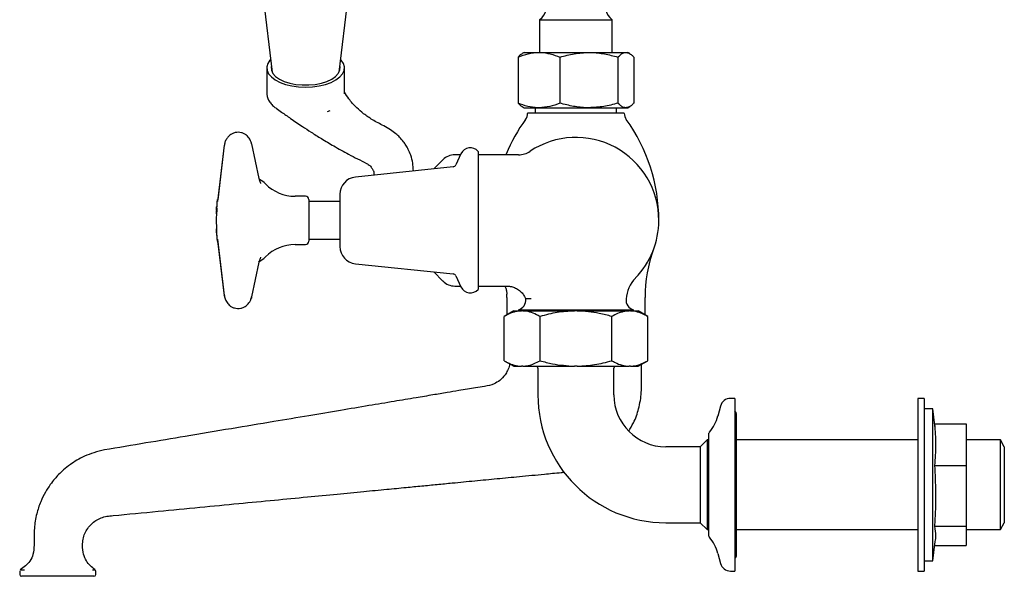
# Model space of a CAD drawing. Units: millimetres. Extents: x -355 to 582, y 63 to 780.
# Drawn here: x -355 to -70, y 75 to 236 of the extents above; entities that cross this region are included whole.
import ezdxf

# ---------------------------------------------------------------- set-up
doc = ezdxf.new("R2010")
doc.units = ezdxf.units.MM

msp = doc.modelspace()

# ---------------------------------------------------------------- linework, layer by layer
at = {"color": 7, "linetype": 'Continuous', "lineweight": 25}
for p, q in [((-262.52, 221.14), (-254.2, 289.54)), ((-286.26, 257.15), (-281.88, 221.14)), ((-204.45, 236.31), (-204.45, 226.83)), ((-204.45, 236.31), (-183.45, 236.31)), ((-183.45, 226.83), (-183.45, 236.31)), ((-210.71, 225.49), (-210.71, 212.17)), ((-208.95, 226.83), (-209.51, 226.5)), ((-208.95, 226.83), (-204.63, 226.83)), ((-204.63, 226.83), (-190.17, 226.83)), ((-198.56, 225.49), (-198.56, 212.17)), ((-190.17, 226.83), (-179.49, 226.83)), ((-181.79, 225.49), (-181.79, 212.17)), ((-179.49, 226.83), (-178.95, 226.83)), ((-178.39, 226.5), (-178.95, 226.83)), ((-177.19, 225.49), (-177.19, 212.17)), ((-283.45, 222.4), (-283.45, 215.14)), ((-260.95, 214.85), (-260.95, 222.4)), ((-209.51, 211.15), (-208.95, 210.83)), ((-178.95, 210.83), (-178.39, 211.15)), ((-265.88, 209.73), (-265.05, 210.04)), ((-208.95, 210.83), (-204.63, 210.83)), ((-207.95, 209.23), (-207.95, 209.21)), ((-179.95, 209.23), (-207.95, 209.23)), ((-205.7, 210.83), (-205.7, 209.23)), ((-204.63, 210.83), (-190.17, 210.83)), ((-190.17, 210.83), (-179.49, 210.83)), ((-182.2, 209.23), (-182.2, 210.83)), ((-179.95, 209.21), (-179.95, 209.23)), ((-179.49, 210.83), (-178.95, 210.83)), ((-295.72, 200.03), (-297.71, 183.7)), ((-295.72, 200), (-297.64, 184.22)), ((-285.64, 190.31), (-287.8, 200.38)), ((-285.65, 190.33), (-287.79, 200.37)), ((-227.34, 197.23), (-228.95, 197.23)), ((-227.22, 197.5), (-228.71, 194.31)), ((-222.25, 198.21), (-222.25, 158.24)), ((-210.53, 197.23), (-222.25, 197.23)), ((-214.14, 197.4), (-214.23, 197.23)), ((-232.49, 195.76), (-235.1, 193.15)), ((-229.51, 193.73), (-257.77, 190.76)), ((-252.45, 192.07), (-252.45, 191.32)), ((-262.25, 185.79), (-262.25, 170.67)), ((-297.67, 183.93), (-297.7, 183.74)), ((-272.25, 185.23), (-275.25, 185.23)), ((-271.25, 184.23), (-271.25, 173.99)), ((-262.25, 183.68), (-271.25, 183.68)), ((-297.98, 181.13), (-297.98, 181.14)), ((-297.96, 181.41), (-297.97, 181.1)), ((-297.95, 180.29), (-297.95, 180.28)), ((-298, 175.68), (-297.99, 175.74)), ((-297.99, 175.93), (-297.98, 175.63)), ((-297.96, 176.47), (-297.96, 176.48)), ((-297.95, 174.69), (-297.9, 173.3)), ((-297.94, 174.38), (-297.9, 173.3)), ((-271.25, 173.99), (-271.25, 172.23)), ((-297.71, 172.77), (-295.72, 156.45)), ((-297.7, 172.73), (-297.67, 172.5)), ((-297.55, 171.5), (-295.72, 156.43)), ((-275.25, 171.23), (-272.25, 171.23)), ((-271.25, 172.78), (-262.25, 172.78)), ((-287.8, 156.08), (-285.64, 166.14)), ((-287.79, 156.09), (-285.65, 166.13)), ((-257.77, 165.69), (-229.51, 162.72)), ((-235.1, 163.31), (-232.49, 160.69)), ((-228.71, 162.15), (-227.22, 158.96)), ((-228.95, 159.23), (-227.34, 159.23)), ((-222.25, 159.23), (-213.97, 159.23)), ((-295.67, 156.33), (-295.72, 156.45)), ((-213.95, 155.96), (-213.95, 150.88)), ((-206.92, 155.49), (-208.45, 155.49)), ((-173.95, 150.88), (-173.95, 155.96)), ((-211.95, 152.03), (-214.73, 150.42)), ((-211.95, 152.03), (-209.74, 152.03)), ((-210.57, 152.35), (-210.57, 152.03)), ((-210.57, 152.35), (-177.32, 152.35)), ((-209.33, 152.03), (-209.74, 152.03)), ((-209.33, 152.03), (-194.36, 152.03)), ((-193.54, 152.03), (-194.36, 152.03)), ((-193.54, 152.03), (-178.56, 152.03)), ((-178.16, 152.03), (-178.56, 152.03)), ((-178.16, 152.03), (-175.95, 152.03)), ((-177.32, 152.03), (-177.32, 152.35)), ((-173.17, 150.42), (-175.95, 152.03)), ((-214.73, 137.63), (-214.73, 150.42)), ((-204.34, 137.63), (-204.34, 150.42)), ((-183.56, 137.63), (-183.56, 150.42)), ((-173.17, 137.63), (-173.17, 150.42)), ((-214.73, 137.63), (-211.95, 136.03)), ((-175.95, 136.03), (-173.17, 137.63)), ((-211.95, 136.03), (-209.74, 136.03)), ((-209.33, 136.03), (-209.74, 136.03)), ((-209.33, 136.03), (-194.36, 136.03)), ((-204.95, 135.46), (-204.95, 127.73)), ((-193.54, 136.03), (-194.36, 136.03)), ((-193.54, 136.03), (-178.56, 136.03)), ((-182.95, 127.73), (-182.95, 135.46)), ((-178.16, 136.03), (-178.56, 136.03)), ((-178.16, 136.03), (-175.95, 136.03)), ((-147.95, 126.73), (-149.19, 126.73)), ((-147.95, 126.73), (-147.95, 123.07)), ((-93.15, 126.73), (-94.95, 126.73)), ((-94.95, 126.73), (-94.95, 76.73)), ((-93.15, 126.73), (-93.15, 76.73)), ((-152.09, 124.5), (-152.86, 121.62)), ((-147.95, 123.07), (-147.95, 76.73)), ((-90.64, 123.73), (-93.15, 123.73)), ((-89.95, 118.13), (-90.64, 123.73)), ((-90.64, 97.17), (-90.64, 123.73)), ((-147.45, 81.48), (-147.45, 121.98)), ((-90.15, 119.34), (-80.95, 119.34)), ((-80.95, 119.34), (-80.95, 107.3)), ((-155.95, 114.73), (-157.95, 112.73)), ((-155.45, 114.73), (-155.95, 114.73)), ((-155.95, 114.73), (-155.95, 88.73)), ((-155.45, 114.43), (-155.45, 116.61)), ((-155.45, 86.85), (-155.45, 114.43)), ((-94.95, 114.73), (-147.45, 114.73)), ((-71.1, 114.73), (-80.95, 114.73)), ((-69.95, 112.73), (-71.1, 114.73)), ((-71.1, 101.73), (-71.1, 114.73)), ((-157.95, 112.73), (-167.95, 112.73)), ((-157.95, 112.73), (-157.95, 90.73)), ((-69.95, 112.73), (-69.95, 101.73)), ((-90.15, 107.3), (-80.95, 107.3)), ((-80.95, 107.3), (-80.95, 89.69)), ((-71.1, 88.73), (-71.1, 101.73)), ((-69.95, 101.73), (-69.95, 90.73)), ((-90.64, 79.73), (-90.64, 97.17)), ((-167.95, 90.73), (-157.95, 90.73)), ((-157.95, 90.73), (-155.95, 88.73)), ((-155.95, 88.73), (-155.45, 88.73)), ((-147.45, 88.73), (-94.95, 88.73)), ((-90.15, 89.69), (-80.95, 89.69)), ((-80.95, 89.69), (-80.95, 84.12)), ((-80.95, 88.73), (-71.1, 88.73)), ((-71.1, 88.73), (-69.95, 90.73)), ((-350.77, 84.23), (-350.76, 84.23)), ((-90.64, 79.73), (-89.95, 85.33)), ((-90.1, 84.12), (-80.95, 84.12)), ((-152.86, 81.83), (-152.09, 78.95)), ((-93.15, 79.73), (-90.64, 79.73)), ((-354.95, 76.69), (-354.95, 75.73)), ((-353.16, 75.23), (-354.45, 75.23)), ((-345.72, 75.23), (-353.16, 75.23)), ((-342.18, 75.23), (-345.72, 75.23)), ((-334.74, 75.23), (-342.18, 75.23)), ((-333.45, 75.23), (-334.74, 75.23)), ((-332.95, 75.73), (-332.95, 76.71)), ((-149.19, 76.73), (-147.95, 76.73)), ((-94.95, 76.73), (-93.15, 76.73))]:
    msp.add_line(p, q, dxfattribs=at)
at = {"color": 7, "linetype": 'Continuous', "lineweight": 25, "flags": 128}
for points in [[(-282.33, 224.84), (-282.54, 224.61), (-283.17, 223.65), (-283.44, 222.65), (-283.35, 221.64), (-282.9, 220.66), (-282.11, 219.73), (-281, 218.89), (-279.6, 218.16), (-277.97, 217.57), (-276.15, 217.13), (-274.21, 216.86), (-272.2, 216.77)], [(-282.11, 223.05), (-282.19, 222.63), (-282.1, 221.68), (-281.65, 220.76), (-280.86, 219.9), (-279.76, 219.12), (-278.38, 218.46), (-276.78, 217.95), (-275.02, 217.6), (-273.15, 217.42), (-271.25, 217.42), (-269.38, 217.6), (-267.62, 217.95), (-266.02, 218.46), (-264.64, 219.12), (-263.54, 219.9), (-262.75, 220.76), (-262.3, 221.68), (-262.21, 222.63), (-262.29, 223.05)], [(-272.2, 216.77), (-270.19, 216.86), (-268.25, 217.13), (-266.43, 217.57), (-264.8, 218.16), (-263.4, 218.89), (-262.29, 219.73), (-261.5, 220.66), (-261.05, 221.64), (-260.96, 222.65), (-261.23, 223.65), (-261.86, 224.61), (-262.07, 224.84)], [(-252.35, 191.33), (-252.39, 191.44), (-252.33, 192.06)]]:
    msp.add_lwpolyline(points, dxfattribs=at)
at = {"color": 7, "linetype": 'Continuous', "lineweight": 25}
for centre, radius, start, end in [((-207.43, 240.33), 5, 306.584, 30), ((-180.47, 240.33), 5, 150, 233.416), ((-210.95, 209.21), 3, 324.2252, 0), ((-176.95, 209.21), 3, 180, 215.7748), ((-167.95, 178.23), 50, 144.2252, 157.4652), ((-219.95, 178.23), 50, 0, 35.7748), ((-193.95, 178.23), 24, 0, 123.5573), ((-228.95, 192.23), 5, 90, 135), ((-224.5, 196.23), 3, 41.4096, 155), ((-210.53, 203.23), 6, 270, 303.5573), ((-229.61, 194.73), 1, 276, 335), ((-288.41, 184.23), 6.5, 44.6442, 63.3504), ((-275.25, 197.23), 12, 224.6442, 270), ((-257.25, 185.79), 5, 96, 180), ((-291.9, 182.95), 6, 167.5788, 179.9939), ((-272.25, 184.23), 1, 0, 90), ((-193.95, 178.23), 24, 316.0094, 0), ((-291.9, 173.5), 6, 181.9648, 199.4803), ((-275.25, 159.23), 12, 90, 135.3558), ((-272.25, 172.23), 1, 270, 360), ((-257.25, 170.67), 5, 180, 264), ((-133.95, 155.96), 40, 159.6359, 180), ((-288.41, 172.23), 6.5, 293.786, 315.3558), ((-229.61, 161.73), 1, 25, 84), ((-228.95, 164.23), 5, 225, 270), ((-169.49, 154.61), 10, 136.0094, 174.9649), ((-224.5, 160.23), 3, 205, 318.5904), ((-253.95, 155.96), 40, 0, 1.3404), ((-211.44, 155.23), 3, 286.7268, 5.0351), ((-176.46, 155.23), 3, 174.9649, 253.2732), ((-205.95, 135.46), 1, 0, 34.3477), ((-181.95, 135.46), 1, 145.6523, 180), ((-167.95, 127.73), 37, 180, 270), ((-167.95, 127.73), 15, 180, 270), ((-149.19, 123.73), 3, 90, 165), ((-148.95, 121.98), 1.5, 0, 48.1897), ((-164.45, 124.73), 12, 319.4726, 345), ((-154.95, 116.61), 0.5, 139.4726, 180), ((-154.95, 86.85), 0.5, 180, 220.5274), ((-164.45, 78.73), 12, 15, 40.5274), ((-148.95, 81.48), 1.5, 311.8103, 0), ((-149.19, 79.73), 3, 195, 270), ((-354.45, 75.73), 0.5, 180, 270), ((-333.45, 75.73), 0.5, 270, 0)]:
    msp.add_arc(centre, radius, start, end, dxfattribs=at)
for points, knots in [([(-210.71, 225.49), (-209.73, 225.86), (-207.73, 226.62), (-205.67, 226.76), (-204.63, 226.83)], [0, 0, 0, 0, 0.495458, 1, 1, 1, 1]), ([(-209.5, 226.47), (-209.63, 226.4), (-210.04, 226.2), (-210.43, 225.78), (-210.71, 225.49)], [0, 0, 0, 0, 0.302842, 1, 1, 1, 1]), ([(-204.63, 226.83), (-204.49, 226.83), (-203.4, 226.81), (-201.34, 226.52), (-199.49, 225.83), (-198.56, 225.49)], [0, 0, 0, 0, 0.070104, 0.530791, 1, 1, 1, 1]), ([(-198.56, 225.49), (-197.19, 225.86), (-194.45, 226.62), (-191.61, 226.76), (-190.17, 226.83)], [0, 0, 0, 0, 0.495458, 1, 1, 1, 1]), ([(-190.17, 226.83), (-189.98, 226.83), (-188.47, 226.81), (-185.63, 226.52), (-183.08, 225.83), (-181.79, 225.49)], [0, 0, 0, 0, 0.070104, 0.530791, 1, 1, 1, 1]), ([(-181.79, 225.49), (-181.52, 225.76), (-180.96, 226.32), (-180.19, 226.76), (-179.7, 226.81), (-179.49, 226.83)], [0, 0, 0, 0, 0.366205, 0.735556, 1, 1, 1, 1]), ([(-179.49, 226.83), (-179.2, 226.79), (-178.62, 226.7), (-177.85, 226.16), (-177.38, 225.68), (-177.19, 225.49)], [0, 0, 0, 0, 0.3713162, 0.7477442, 1, 1, 1, 1]), ([(-283.41, 215.13), (-283.39, 214.78), (-283.36, 214.04), (-282.93, 212.97), (-282.23, 211.96), (-281.39, 211.13), (-280.71, 210.7), (-280.42, 210.52)], [0, 0, 0, 0, 0.189146, 0.399805, 0.613863, 0.834731, 1, 1, 1, 1]), ([(-249.59, 205.57), (-250.69, 206.15), (-252.73, 207.22), (-255.33, 209), (-257.67, 211), (-259.5, 213.1), (-260.54, 214.69), (-260.95, 215.32)], [0, 0, 0, 0, 0.236172, 0.437261, 0.612705, 0.846293, 1, 1, 1, 1]), ([(-204.63, 210.83), (-204.78, 210.83), (-205.87, 210.84), (-207.93, 211.13), (-209.78, 211.82), (-210.71, 212.17)], [0, 0, 0, 0, 0.070104, 0.530791, 1, 1, 1, 1]), ([(-210.71, 212.17), (-210.44, 211.88), (-210.04, 211.45), (-209.63, 211.25), (-209.5, 211.19)], [0, 0, 0, 0, 0.690681, 1, 1, 1, 1]), ([(-198.56, 212.17), (-199.54, 211.79), (-201.54, 211.04), (-203.59, 210.9), (-204.63, 210.83)], [0, 0, 0, 0, 0.495458, 1, 1, 1, 1]), ([(-190.17, 210.83), (-190.37, 210.83), (-191.88, 210.84), (-194.71, 211.13), (-197.27, 211.82), (-198.56, 212.17)], [0, 0, 0, 0, 0.0701037, 0.5307915, 1, 1, 1, 1]), ([(-181.79, 212.17), (-183.15, 211.79), (-185.9, 211.04), (-188.74, 210.9), (-190.17, 210.83)], [0, 0, 0, 0, 0.495458, 1, 1, 1, 1]), ([(-179.49, 210.83), (-179.7, 210.85), (-180.19, 210.9), (-180.96, 211.34), (-181.51, 211.89), (-181.79, 212.17)], [0, 0, 0, 0, 0.264443, 0.630356, 1, 1, 1, 1]), ([(-177.19, 212.17), (-177.38, 211.97), (-177.85, 211.49), (-178.61, 210.95), (-179.2, 210.87), (-179.49, 210.83)], [0, 0, 0, 0, 0.252256, 0.623848, 1, 1, 1, 1]), ([(-280.65, 210.63), (-280.16, 210.29), (-278.85, 209.38), (-276.35, 207.61), (-273.48, 205.64), (-270.49, 203.68), (-267.46, 201.78), (-263.84, 199.65), (-259.49, 197.23), (-256.29, 195.6), (-254.56, 194.72)], [0, 0, 0, 0, 0.067372, 0.180541, 0.317888, 0.416021, 0.5294, 0.661569, 0.816767, 1, 1, 1, 1]), ([(-240.99, 192.53), (-241.03, 193.3), (-241.11, 194.85), (-241.68, 196.95), (-242.39, 198.66), (-243.13, 199.96), (-243.95, 201.15), (-244.91, 202.26), (-246.16, 203.41), (-247.68, 204.54), (-248.92, 205.21), (-249.59, 205.58)], [0, 0, 0, 0, 0.137165, 0.274273, 0.3862, 0.473291, 0.547175, 0.654489, 0.748509, 0.862418, 1, 1, 1, 1]), ([(-288.35, 201.73), (-288.62, 202.13), (-289.06, 202.75), (-289.95, 203.34), (-290.77, 203.64), (-291.68, 203.76), (-292.61, 203.66), (-293.43, 203.37), (-294.06, 202.97), (-294.63, 202.46), (-294.92, 202.02), (-295.1, 201.74)], [0, 0, 0, 0, 0.174918, 0.276492, 0.382907, 0.495649, 0.604992, 0.72039, 0.809115, 0.877281, 1, 1, 1, 1]), ([(-295.08, 201.74), (-295.12, 201.68), (-295.38, 201.35), (-295.61, 200.75), (-295.66, 200.21), (-295.68, 200.01)], [0, 0, 0, 0, 0.110468, 0.678662, 1, 1, 1, 1]), ([(-287.82, 200.37), (-287.89, 200.69), (-287.99, 201.17), (-288.28, 201.58), (-288.38, 201.72)], [0, 0, 0, 0, 0.653274, 1, 1, 1, 1]), ([(-254.56, 194.72), (-254.22, 194.52), (-253.55, 194.11), (-252.85, 193.19), (-252.49, 192.45), (-252.47, 192.23), (-252.45, 192.11)], [0, 0, 0, 0, 0.214882, 0.433725, 0.683931, 1, 1, 1, 1]), ([(-285.28, 189.27), (-285.33, 189.38), (-285.53, 189.77), (-285.63, 190.16), (-285.66, 190.33), (-285.66, 190.33)], [0, 0, 0, 0, 0.278324, 0.983532, 1, 1, 1, 1]), ([(-285.12, 188.9), (-285.12, 188.9), (-285.12, 188.9), (-285.15, 188.95), (-285.2, 189.04), (-285.29, 189.24), (-285.33, 189.35)], [0, 0, 0, 0, 0.0217268, 0.104112, 0.5300024, 1, 1, 1, 1]), ([(-297.9, 183.16), (-297.9, 183.01), (-297.92, 182.63), (-297.93, 182.25), (-297.94, 182.01)], [0, 0, 0, 0, 0.382907, 1, 1, 1, 1]), ([(-297.9, 183.16), (-297.9, 183.01), (-297.92, 182.68), (-297.93, 182.34), (-297.93, 182.15)], [0, 0, 0, 0, 0.433775, 1, 1, 1, 1]), ([(-297.98, 180.81), (-298, 180.3), (-298.08, 178.61), (-298.02, 176.92), (-297.99, 175.74)], [0, 0, 0, 0, 0.301278, 1, 1, 1, 1]), ([(-297.98, 180.17), (-297.98, 180.32), (-297.98, 180.68), (-297.98, 181), (-297.98, 181.05), (-297.98, 181.06)], [0, 0, 0, 0, 0.324644, 0.773801, 1, 1, 1, 1]), ([(-297.96, 180.12), (-297.96, 180.1), (-297.97, 180.08), (-297.97, 180.07), (-297.97, 180.07)], [0, 0, 0, 0, 0.645971, 1, 1, 1, 1]), ([(-297.95, 180.29), (-297.95, 180.25), (-297.96, 180.2), (-297.96, 180.14), (-297.96, 180.12)], [0, 0, 0, 0, 0.699967, 1, 1, 1, 1]), ([(-297.93, 180.85), (-297.93, 180.83), (-297.93, 180.76), (-297.94, 180.64), (-297.94, 180.5), (-297.95, 180.38), (-297.95, 180.31), (-297.95, 180.28)], [0, 0, 0, 0, 0.155564, 0.366677, 0.577821, 0.78894, 1, 1, 1, 1]), ([(-297.94, 181.26), (-297.94, 181.5), (-297.94, 181.98), (-297.94, 182.19), (-297.94, 182.2), (-297.94, 182.2)], [0, 0, 0, 0, 0.406071, 0.849528, 1, 1, 1, 1]), ([(-297.94, 182.15), (-297.94, 182.14), (-297.94, 182.09), (-297.93, 181.7), (-297.93, 181.14), (-297.93, 180.85)], [0, 0, 0, 0, 0.170491, 0.58464, 1, 1, 1, 1]), ([(-297.98, 175.4), (-297.98, 175.37), (-297.98, 175.1), (-297.96, 174.83), (-297.95, 174.59)], [0, 0, 0, 0, 0.09532, 1, 1, 1, 1]), ([(-297.97, 176.69), (-297.97, 176.69), (-297.97, 176.69), (-297.97, 176.68), (-297.97, 176.65), (-297.97, 176.64)], [0, 0, 0, 0, 0.150431, 0.508806, 1, 1, 1, 1]), ([(-297.97, 176.64), (-297.97, 176.6), (-297.96, 176.55), (-297.96, 176.49), (-297.96, 176.47)], [0, 0, 0, 0, 0.700024, 1, 1, 1, 1]), ([(-297.96, 176.48), (-297.96, 176.46), (-297.95, 176.4), (-297.95, 176.28), (-297.94, 176.14), (-297.94, 176.01), (-297.94, 175.93), (-297.94, 175.9)], [0, 0, 0, 0, 0.180624, 0.385437, 0.590223, 0.795074, 1, 1, 1, 1]), ([(-297.94, 175.9), (-297.94, 175.62), (-297.95, 175.07), (-297.95, 174.74), (-297.95, 174.7), (-297.95, 174.69)], [0, 0, 0, 0, 0.4441669, 0.8871042, 1, 1, 1, 1]), ([(-297.95, 174.63), (-297.95, 174.64), (-297.95, 174.67), (-297.95, 174.95), (-297.95, 175.46), (-297.95, 175.65)], [0, 0, 0, 0, 0.206072, 0.69803, 1, 1, 1, 1]), ([(-285.66, 166.13), (-285.66, 166.13), (-285.63, 166.3), (-285.53, 166.7), (-285.33, 167.09), (-285.27, 167.22)], [0, 0, 0, 0, 0.007744, 0.691101, 1, 1, 1, 1]), ([(-285.32, 167.14), (-285.28, 167.25), (-285.2, 167.42), (-285.1, 167.59), (-285.11, 167.57), (-285.11, 167.57)], [0, 0, 0, 0, 0.6065014, 0.9820714, 1, 1, 1, 1]), ([(-214.52, 159.23), (-214.4, 158.95), (-214.14, 158.34), (-213.98, 157.54), (-213.98, 157.04), (-213.98, 156.89)], [0, 0, 0, 0, 0.379846, 0.816194, 1, 1, 1, 1]), ([(-213.98, 159.21), (-213.63, 159.2), (-212.86, 159.17), (-211.7, 158.81), (-210.53, 158.18), (-209.55, 157.31), (-208.83, 156.36), (-208.56, 155.7), (-208.44, 155.42)], [0, 0, 0, 0, 0.14386, 0.323598, 0.506163, 0.698309, 0.87257, 1, 1, 1, 1]), ([(-295.68, 156.45), (-295.66, 156.23), (-295.6, 155.62), (-295.3, 155.08), (-295.11, 154.75)], [0, 0, 0, 0, 0.366854, 1, 1, 1, 1]), ([(-295.12, 154.74), (-294.87, 154.38), (-294.47, 153.78), (-293.63, 153.19), (-292.82, 152.85), (-291.91, 152.7), (-290.96, 152.77), (-290.12, 153.04), (-289.15, 153.61), (-288.68, 154.26), (-288.36, 154.7)], [0, 0, 0, 0, 0.159457, 0.260924, 0.369643, 0.480828, 0.593492, 0.71135, 0.803966, 1, 1, 1, 1]), ([(-288.38, 154.71), (-288.24, 154.94), (-287.97, 155.36), (-287.87, 155.85), (-287.83, 156.08)], [0, 0, 0, 0, 0.5349065, 1, 1, 1, 1]), ([(-287.85, 156.08), (-287.85, 155.98), (-287.85, 155.82), (-287.93, 155.68), (-287.95, 155.64)], [0, 0, 0, 0, 0.707363, 1, 1, 1, 1]), ([(-209.74, 152.03), (-210.28, 151.98), (-211.39, 151.88), (-213.06, 151.32), (-214.18, 150.72), (-214.73, 150.42)], [0, 0, 0, 0, 0.318046, 0.657729, 1, 1, 1, 1]), ([(-204.34, 150.42), (-204.67, 150.6), (-205.64, 151.14), (-207.3, 151.82), (-208.65, 151.96), (-209.33, 152.03)], [0, 0, 0, 0, 0.198912, 0.597008, 1, 1, 1, 1]), ([(-194.36, 152.03), (-196.04, 151.93), (-199.42, 151.74), (-202.7, 150.86), (-204.34, 150.42)], [0, 0, 0, 0, 0.497043, 1, 1, 1, 1]), ([(-183.56, 150.42), (-184.76, 150.75), (-188.03, 151.64), (-191.41, 151.88), (-193.54, 152.03)], [0, 0, 0, 0, 0.368774, 1, 1, 1, 1]), ([(-178.56, 152.03), (-179.1, 151.98), (-180.21, 151.88), (-181.88, 151.32), (-183, 150.72), (-183.56, 150.42)], [0, 0, 0, 0, 0.318046, 0.657729, 1, 1, 1, 1]), ([(-173.17, 150.42), (-173.49, 150.6), (-174.46, 151.14), (-176.12, 151.82), (-177.48, 151.96), (-178.16, 152.03)], [0, 0, 0, 0, 0.198912, 0.597008, 1, 1, 1, 1]), ([(-214.73, 137.63), (-214.41, 137.45), (-213.44, 136.92), (-211.78, 136.24), (-210.42, 136.1), (-209.74, 136.03)], [0, 0, 0, 0, 0.198912, 0.597008, 1, 1, 1, 1]), ([(-209.33, 136.03), (-208.8, 136.08), (-207.69, 136.17), (-206.01, 136.74), (-204.9, 137.33), (-204.34, 137.63)], [0, 0, 0, 0, 0.318046, 0.657729, 1, 1, 1, 1]), ([(-204.34, 137.63), (-203.14, 137.3), (-199.87, 136.41), (-196.49, 136.18), (-194.36, 136.03)], [0, 0, 0, 0, 0.368774, 1, 1, 1, 1]), ([(-193.54, 136.03), (-191.86, 136.13), (-188.48, 136.32), (-185.2, 137.19), (-183.56, 137.63)], [0, 0, 0, 0, 0.497043, 1, 1, 1, 1]), ([(-183.56, 137.63), (-183.23, 137.45), (-182.26, 136.92), (-180.6, 136.24), (-179.25, 136.1), (-178.56, 136.03)], [0, 0, 0, 0, 0.198912, 0.597008, 1, 1, 1, 1]), ([(-178.16, 136.03), (-177.62, 136.08), (-176.51, 136.17), (-174.84, 136.74), (-173.72, 137.33), (-173.17, 137.63)], [0, 0, 0, 0, 0.318046, 0.657729, 1, 1, 1, 1]), ([(-213.14, 136.72), (-213.15, 136.59), (-213.2, 135.91), (-213.68, 134.83), (-214.55, 133.3), (-215.87, 131.94), (-217.87, 130.69), (-220.33, 130.18), (-222.92, 129.79), (-225.41, 129.37), (-228.15, 128.91), (-231.46, 128.36), (-235.59, 127.67), (-240.7, 126.81), (-246.87, 125.78), (-254.16, 124.56), (-262.4, 123.18), (-271.58, 121.64), (-282.11, 119.88), (-294.04, 117.89), (-306.37, 115.82), (-318.63, 113.77), (-326.42, 112.46), (-330.44, 111.79)], [0, 0, 0, 0, 0.003197, 0.016598, 0.028239, 0.046652, 0.062379, 0.085692, 0.10742, 0.127069, 0.147724, 0.175561, 0.209797, 0.250435, 0.303077, 0.363618, 0.432056, 0.508393, 0.592627, 0.694408, 0.805745, 0.899926, 1, 1, 1, 1]), ([(-178.67, 117.25), (-178.19, 118.03), (-176.95, 120.06), (-175.64, 123.83), (-174.84, 128.56), (-174.97, 132.88), (-174.95, 135.6), (-174.95, 136.6)], [0, 0, 0, 0, 0.136757, 0.35526, 0.59205, 0.850653, 1, 1, 1, 1]), ([(-90.15, 119.34), (-90, 117.33), (-89.71, 113.32), (-90, 109.31), (-90.15, 107.3)], [0, 0, 0, 0, 0.498991, 1, 1, 1, 1]), ([(-330.44, 111.79), (-331.47, 111.55), (-333.44, 111.11), (-336.1, 110.05), (-338.35, 108.88), (-340.38, 107.56), (-342.13, 106.17), (-343.62, 104.76), (-344.91, 103.34), (-346.22, 101.67), (-347.63, 99.47), (-349.01, 96.66), (-350.17, 93.15), (-350.85, 88.91), (-350.8, 85.86), (-350.77, 84.23)], [0, 0, 0, 0, 0.085002, 0.160761, 0.227976, 0.287073, 0.353653, 0.406577, 0.450905, 0.506593, 0.57585, 0.658953, 0.756499, 0.869694, 1, 1, 1, 1]), ([(-90.15, 107.3), (-90.02, 104.73), (-89.76, 99.59), (-89.91, 93.71), (-90.11, 90.42), (-90.15, 89.69)], [0, 0, 0, 0, 0.437462, 0.876289, 1, 1, 1, 1]), ([(-327.93, 92.79), (-323.58, 93.21), (-315.19, 94.02), (-303.06, 95.18), (-291.83, 96.27), (-281.47, 97.26), (-271.97, 98.18), (-263.36, 99.01), (-255.7, 99.74), (-249.05, 100.38), (-243.44, 100.92), (-238.6, 101.39), (-234.15, 101.82), (-229.04, 102.31), (-223.25, 102.87), (-216.77, 103.49), (-210.05, 104.14), (-204.7, 104.64), (-200.67, 105.06), (-198.72, 105.19), (-197.56, 105.36), (-197.24, 105.41)], [0, 0, 0, 0, 0.099954, 0.192571, 0.278419, 0.357705, 0.430443, 0.496441, 0.555275, 0.606393, 0.649051, 0.683908, 0.717642, 0.75117, 0.801164, 0.850502, 0.899949, 0.955387, 0.973236, 0.992498, 1, 1, 1, 1]), ([(-336.77, 84.23), (-336.74, 84.81), (-336.68, 85.97), (-335.97, 88.14), (-334.67, 90.04), (-332.91, 91.43), (-331.39, 92.21), (-329.7, 92.66), (-328.53, 92.74), (-327.93, 92.79)], [0, 0, 0, 0, 0.128132, 0.252761, 0.4965654, 0.619052, 0.7428962, 0.8695812, 1, 1, 1, 1]), ([(-90.15, 89.69), (-89.99, 88.76), (-89.73, 87.31), (-89.94, 85.86), (-90.02, 85.33)], [0, 0, 0, 0, 0.6381454, 1, 1, 1, 1]), ([(-350.77, 84.23), (-350.82, 83.33), (-350.91, 81.72), (-351.89, 79.65), (-353.26, 78.19), (-354.28, 77.44), (-354.78, 77.07)], [0, 0, 0, 0, 0.31076, 0.557541, 0.78061, 1, 1, 1, 1]), ([(-333.1, 77.07), (-333.57, 77.45), (-334.51, 78.22), (-335.76, 79.7), (-336.64, 81.76), (-336.72, 83.34), (-336.77, 84.23)], [0, 0, 0, 0, 0.21478, 0.436011, 0.684855, 1, 1, 1, 1]), ([(-354.69, 77.1), (-354.63, 77.1), (-354.54, 77.1), (-353.79, 77.1), (-353.55, 77.1)], [0, 0, 0, 0, 0.674605, 1, 1, 1, 1]), ([(-333.86, 77.1), (-333.43, 77.1), (-332.97, 77.1), (-333.17, 77.1), (-333.18, 77.1)], [0, 0, 0, 0, 0.9179932, 1, 1, 1, 1]), ([(-354.92, 76.84), (-354.93, 76.83), (-354.95, 76.79), (-354.95, 76.74), (-354.94, 76.7)], [0, 0, 0, 0, 0.178621, 1, 1, 1, 1]), ([(-332.95, 76.7), (-332.95, 76.71), (-332.94, 76.75), (-332.96, 76.79), (-332.97, 76.83)], [0, 0, 0, 0, 0.196, 1, 1, 1, 1])]:
    msp.add_open_spline(points, degree=3, knots=knots, dxfattribs=at)

doc.saveas('drawing.dxf')
